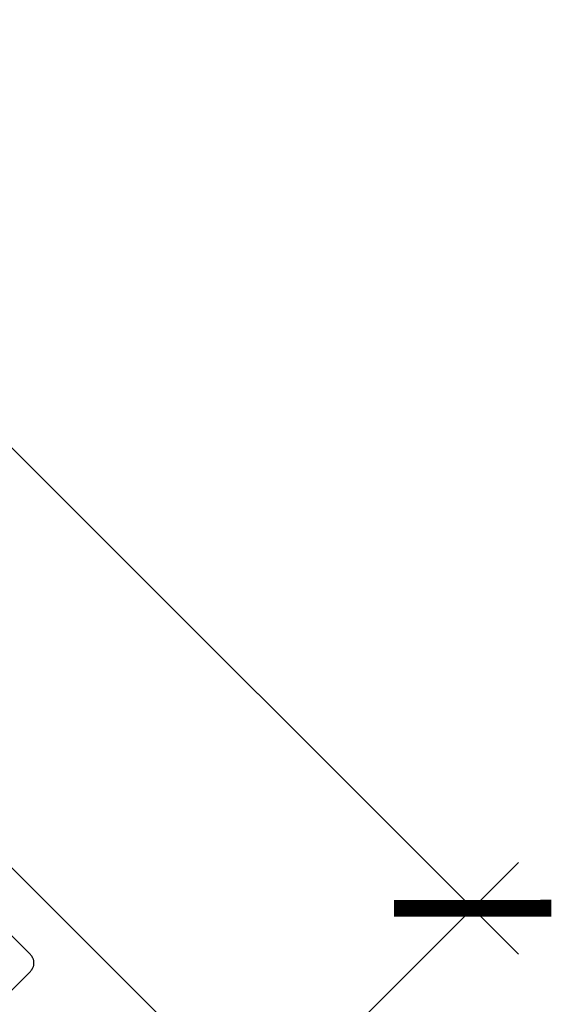
# Model space of a CAD drawing. Units: inches. Extents: x 0 to 108, y 0 to 43.
# Drawn here: x 49 to 50, y 5 to 7 of the extents above; entities that cross this region are included whole.
import ezdxf

# ---------------------------------------------------------------- set-up
doc = ezdxf.new("R2010")
doc.units = ezdxf.units.IN
doc.header["$LTSCALE"] = 0.5
doc.header["$MEASUREMENT"] = 0
doc.layers.add('Arcadia-Dim', color=4, linetype='Continuous')
doc.layers.add('Arcadia-Profile', color=6, linetype='Continuous')
doc.styles.get("Standard").update_dxf_attribs({"font": 'ARIALN.TTF'})
doc.dimstyles.new('Arcadia-2', dxfattribs={"dimscale": 2, "dimtxt": 0.0938, "dimasz": 0.0938, "dimexe": 0.0546, "dimexo": 0.0469, "dimgap": 0.0469, "dimtad": 0, "dimtih": 1, "dimdec": 4, "dimzin": 3, "dimdsep": 46, "dimlunit": 4, "dimtxsty": 'Standard', "dimblk": 'ARCHTICK', "dimcen": 0.0469, "dimdle": 0.0546, "dimclrd": 256, "dimclre": 256, "dimclrt": 256, "dimadec": 0, "dimazin": 0, "dimtfac": 0.75, "dimtdec": 4, "dimtix": 1, "dimtmove": 2, "dimatfit": 3, "dimfxl": 1, "dimtolj": 1, "dimtzin": 3, "dimlwd": -3, "dimlwe": -3, "dimarcsym": 0})

# ---------------------------------------------------------------- blocks, each defined once
blk = doc.blocks.new('_ArchTick')
at = {"color": 0, "linetype": 'ByBlock', "lineweight": -3, "const_width": 0.15}
blk.add_lwpolyline([(-0.5, -0.5), (0.5, 0.5)], dxfattribs=at)
blk = doc.blocks.new('*D28')
at = {"layer": 'Arcadia-Dim', "lineweight": -3, "transparency": 16777216}
for p, q in [((41.0688, 13.0343), (41.4356, 13.4015)), ((41.2812, 13.4014), (45.164, 9.5228)), ((49.5646, 5.1272), (45.6817, 9.0058)), ((49.1977, 4.9144), (49.5645, 5.2816))]:
    blk.add_line(p, q, dxfattribs=at)
at = {"layer": 'Defpoints', "color": 0, "lineweight": -3, "transparency": 16777216}
for p in [(41.0025, 12.9679), (49.4873, 5.2044), (49.1314, 4.8481)]:
    blk.add_point(p, dxfattribs=at)
at = {"layer": 'Arcadia-Dim', "lineweight": -3, "transparency": 16777216, "xscale": 0.1876, "yscale": 0.1876, "zscale": 0.1876}
for p, rotation in [((41.3584, 13.3242), 135.0318529268494), ((49.4873, 5.2044), 315.0318529268494)]:
    blk.add_blockref('_ArchTick', p, dxfattribs=dict(at, rotation=rotation))
at = {"layer": 'Arcadia-Dim', "transparency": 16777216, "insert": (45.4229, 9.2643), "char_height": 0.1876, "attachment_point": 5}
blk.add_mtext('\\A1;11{\\H0.75x;\\S1/2;}"', dxfattribs=at)

msp = doc.modelspace()

# ---------------------------------------------------------------- linework, layer by layer
at = {"layer": 'Arcadia-Profile'}
for points in [[(47.29034, 6.69312), (49.13456, 4.84891)], [(47.29034, 6.69312), (49.13456, 4.84891)], [(48.68862, 5.0443), (48.74236, 5.09804), (48.74308, 5.0988), (48.74376, 5.09959), (48.74439, 5.10042), (48.74499, 5.10129), (48.74553, 5.10218), (48.74603, 5.1031), (48.74648, 5.10405), (48.74688, 5.10501), (48.74723, 5.106), (48.74753, 5.107), (48.74778, 5.10802), (48.74797, 5.10905), (48.7481, 5.11009), (48.74819, 5.11113), (48.74821, 5.11218), (48.74819, 5.11323), (48.7481, 5.11427), (48.74797, 5.11531), (48.74778, 5.11634), (48.74753, 5.11736), (48.74723, 5.11836), (48.74688, 5.11935), (48.74648, 5.12031), (48.74603, 5.12126), (48.74553, 5.12218), (48.74499, 5.12307), (48.74439, 5.12394), (48.74376, 5.12477), (48.74308, 5.12556), (48.74236, 5.12632), (48.23709, 5.63159)], [(48.68862, 5.0443), (48.74236, 5.09804), (48.74308, 5.0988), (48.74376, 5.09959), (48.74439, 5.10042), (48.74499, 5.10129), (48.74553, 5.10218), (48.74603, 5.1031), (48.74648, 5.10405), (48.74688, 5.10501), (48.74723, 5.106), (48.74753, 5.107), (48.74778, 5.10802), (48.74797, 5.10905), (48.7481, 5.11009), (48.74819, 5.11113), (48.74821, 5.11218), (48.74819, 5.11323), (48.7481, 5.11427), (48.74797, 5.11531), (48.74778, 5.11634), (48.74753, 5.11736), (48.74723, 5.11836), (48.74688, 5.11935), (48.74648, 5.12031), (48.74603, 5.12126), (48.74553, 5.12218), (48.74499, 5.12307), (48.74439, 5.12394), (48.74376, 5.12477), (48.74308, 5.12556), (48.74236, 5.12632), (48.23709, 5.63159)]]:
    msp.add_lwpolyline(points, dxfattribs=at)

# ---------------------------------------------------------------- dimensions: what is measured, and where the dimension line sits
at = {"layer": 'Arcadia-Dim'}
dim = msp.add_aligned_dim(p1=(41.0025, 12.96792), p2=(49.1314, 4.84806), distance=0.50361, dimstyle='Arcadia-2', dxfattribs=at)
dim.commit()
dim.dimension.update_dxf_attribs({"geometry": '*D28', "text_midpoint": (45.42286, 9.2643)})

doc.saveas('drawing.dxf')
